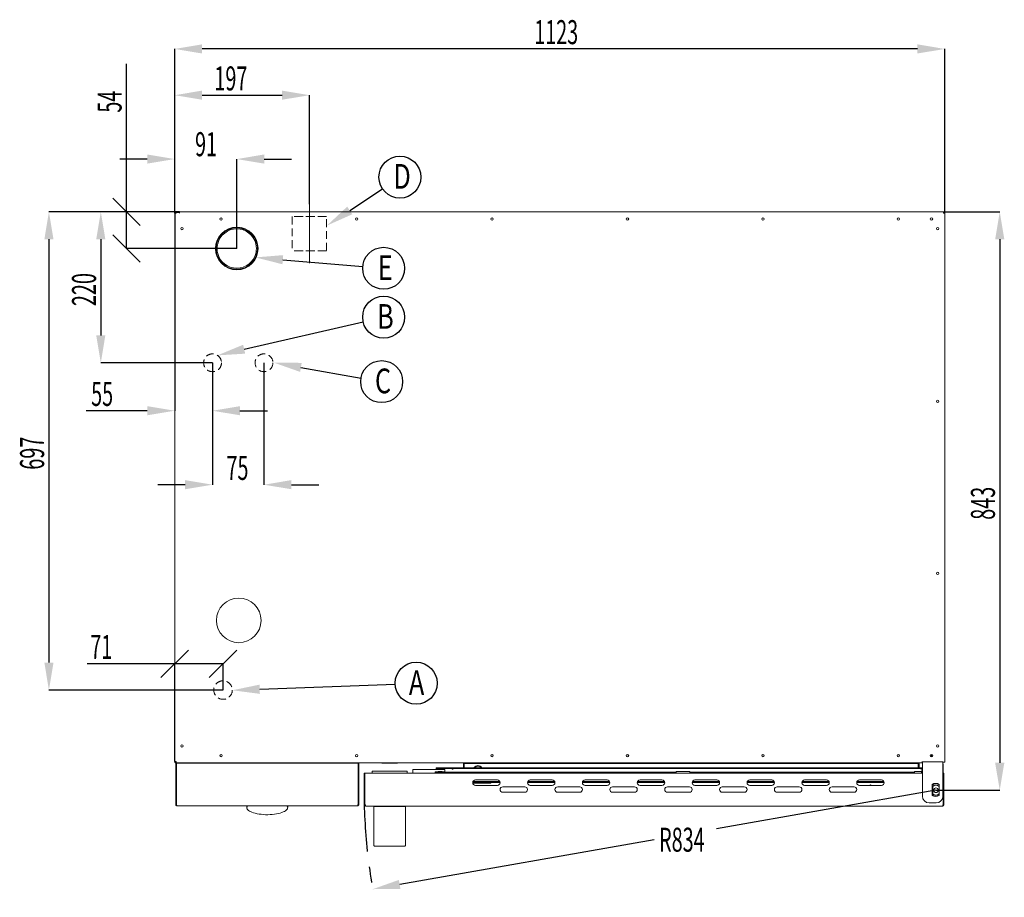
# Model space of a CAD drawing. Units: millimetres. Extents: x 187 to 2887, y 36 to 2621.
# Drawn here: x 187 to 1622, y 36 to 1315 of the extents above; entities that cross this region are included whole.
import ezdxf

# ---------------------------------------------------------------- set-up
doc = ezdxf.new("R2010")
doc.units = ezdxf.units.MM
doc.header["$LTSCALE"] = 9
doc.linetypes.add('CENTERX2', pattern=[20.32, 12.7, -2.54, 2.54, -2.54])
doc.linetypes.add('HIDDEN', pattern=[1.905, 1.27, -0.635])
doc.layers.add('QUOTE', color=7, linetype='Continuous')
doc.styles.add('SLDTEXTSTYLE0', font='dim.shx', dxfattribs={"width": 0.605})
doc.styles.add('SLDTEXTSTYLE1', font='dim.shx', dxfattribs={"width": 0.75})

msp = doc.modelspace()

# ---------------------------------------------------------------- linework, layer by layer
at = {"color": 0, "linetype": 'ByBlock', "lineweight": -2}
for p, q in [((362.3, 1015.4), (322.3, 1055.4)), ((322.3, 1001.9), (362.3, 961.9)), ((432.7, 396.8), (392.7, 356.8)), ((463.2, 356.8), (503.2, 396.8))]:
    msp.add_line(p, q, dxfattribs=at)
at = {"color": 7, "linetype": 'Continuous', "lineweight": 15}
for p, q in [((414.7, 1034.4), (414.7, 1035.4)), ((414.7, 1035.4), (419.7, 1035.4)), ((414.7, 1034.4), (419.7, 1034.4)), ((414.7, 1033.4), (414.7, 1034.4)), ((419.7, 1034.4), (419.7, 1035.4)), ((1533.7, 1035.4), (419.7, 1035.4)), ((419.7, 1033.4), (419.7, 1034.4)), ((1533.7, 1035.4), (1533.7, 1033.4)), ((412.7, 234.4), (412.7, 1033.4)), ((414.7, 1033.4), (412.7, 1033.4)), ((1535.7, 1033.4), (1533.7, 1033.4)), ((1535.7, 233.4), (1535.7, 1033.4)), ((502.2, 1012), (500.7, 1012)), ((502.2, 1012.1), (502.2, 1012)), ((503.2, 1012), (502.2, 1012)), ((473.4, 976.5), (474.1, 973.7)), ((474.1, 973.7), (475.1, 970.6)), ((500.7, 951.7), (502.2, 951.7)), ((502.2, 951.7), (502.2, 951.6)), ((502.2, 951.7), (503.2, 951.7)), ((1516.2, 244.6), (1516.2, 242.5)), ((412.7, 234.4), (414.7, 234.4)), ((414.3, 232.4), (414.2, 232.2)), ((414.2, 232.2), (414.2, 231.8)), ((414.2, 231.8), (415.2, 231.8)), ((414.2, 229.8), (414.2, 231.8)), ((414.2, 171.8), (414.2, 229.8)), ((414.7, 232.4), (414.7, 234.4)), ((414.7, 232.4), (1502.7, 232.4)), ((415.2, 231.8), (680.2, 231.8)), ((415.2, 229.8), (415.2, 231.8)), ((415.2, 231.8), (415.2, 229.8)), ((415.2, 171.8), (415.2, 229.8)), ((415.2, 229.8), (415.2, 180.8)), ((417, 232.3), (415.3, 232.3)), ((427.1, 232.3), (417, 232.3)), ((428.1, 232.2), (428.1, 232.4)), ((428.2, 231.8), (428.1, 232.2)), ((429.7, 232.4), (429.7, 232.3)), ((429.7, 232.3), (429.7, 231.9)), ((429.7, 231.9), (429.7, 231.8)), ((430.7, 231.9), (430.7, 231.8)), ((433.1, 232), (433.1, 232.4)), ((434.1, 232), (433.1, 232)), ((434.1, 232), (438.1, 232)), ((438.1, 232), (438.1, 232.4)), ((439.1, 232), (438.1, 232)), ((439.1, 232), (477.1, 232)), ((463.1, 232), (463.3, 231.8)), ((463.3, 231.8), (463.3, 231.8)), ((476.5, 231.8), (476.4, 232)), ((478.1, 232), (477.1, 232)), ((478.1, 232.4), (478.1, 232)), ((478.1, 232), (498.1, 232)), ((498.1, 232), (498.1, 232.4)), ((499.1, 232), (498.1, 232)), ((499.1, 232), (522.1, 232)), ((523.1, 232), (522.1, 232)), ((523.1, 232.4), (523.1, 232)), ((523.1, 232), (543.1, 232)), ((543.1, 232), (543.1, 232.4)), ((544.1, 232), (543.1, 232)), ((544.1, 232), (587.1, 232)), ((555, 232), (555.3, 231.8)), ((570.8, 231.8), (570.6, 232)), ((588.1, 232), (587.1, 232)), ((588.1, 232.4), (588.1, 232)), ((661.7, 232.4), (661.7, 232)), ((661.8, 232.3), (661.7, 232.3)), ((661.7, 232), (661.7, 231.8)), ((661.8, 232.3), (661.8, 231.8)), ((663.7, 232.3), (663.7, 232.4)), ((663.7, 231.9), (663.7, 232.3)), ((663.7, 231.8), (663.7, 231.9)), ((664.7, 231.8), (664.7, 231.9)), ((676.3, 242.3), (676.8, 241.8)), ((676.6, 231.8), (676.6, 231.8)), ((676.8, 241.8), (677.7, 241.1)), ((677.6, 232.4), (677.6, 232.2)), ((677.6, 232.2), (677.6, 231.8)), ((678.8, 232.4), (678.8, 231.8)), ((679.8, 232.4), (679.8, 231.8)), ((680.2, 231.8), (680.2, 232.4)), ((680.2, 231.8), (680.2, 229.8)), ((680.2, 231.8), (681.2, 231.8)), ((680.2, 229.8), (680.2, 231.8)), ((680.2, 229.8), (680.2, 171.8)), ((680.2, 180.8), (680.2, 229.8)), ((681.2, 231.8), (681.2, 232.4)), ((681.2, 231.8), (681.2, 229.8)), ((681.2, 229.8), (681.2, 171.8)), ((714.7, 232.4), (714.9, 232.2)), ((715.6, 231.9), (736.8, 231.9)), ((737.5, 232.2), (737.7, 232.4)), ((833.7, 225.3), (833.7, 232.4)), ((834.9, 231.4), (834.9, 232.4)), ((834.9, 225.3), (834.9, 232.4)), ((1496.8, 231.4), (834.9, 231.4)), ((834.9, 231.4), (834.9, 230.6)), ((834.9, 225.3), (834.9, 230.6)), ((874, 243.9), (876.9, 243.9)), ((876.9, 243.8), (874, 243.8)), ((1071.5, 243.9), (1074.4, 243.9)), ((1074.4, 243.8), (1071.5, 243.8)), ((1269, 243.9), (1271.9, 243.9)), ((1271.9, 243.8), (1269, 243.8)), ((1466.5, 243.9), (1469.4, 243.9)), ((1469.4, 243.8), (1466.5, 243.8)), ((1496.8, 232.4), (1496.8, 231.4)), ((1496.8, 232.4), (1496.8, 225.3)), ((1496.8, 230.6), (1496.8, 231.4)), ((1496.8, 230.6), (1496.8, 225.3)), ((1498, 232.4), (1498, 225.3)), ((1502.7, 234.4), (1502.7, 233.4)), ((1502.7, 233.4), (1502.9, 233.4)), ((1502.7, 233.4), (1502.7, 232.4)), ((1532.9, 233.9), (1502.9, 233.9)), ((1502.9, 225.4), (1502.9, 233.9)), ((1514.6, 242.2), (1515, 242.5)), ((1514.6, 242.1), (1514.6, 242.2)), ((1515.8, 242.5), (1514.9, 242.5)), ((1515.8, 242.5), (1517.9, 242.5)), ((1517.8, 242.4), (1516.9, 242.2)), ((1516.9, 241.3), (1516.9, 242.2)), ((1532.9, 225.4), (1532.9, 233.9)), ((1532.9, 233.4), (1533.7, 233.4)), ((1533.2, 230.4), (1532.9, 230.7)), ((1533.2, 217.4), (1533.2, 230.4)), ((1533.7, 233.4), (1535.7, 233.4)), ((680.2, 217.3), (680.2, 217.3)), ((689.2, 217.4), (690, 217.4)), ((689.2, 171), (689.2, 217.4)), ((1502.9, 217.4), (690, 217.4)), ((690, 171), (690, 217.4)), ((690, 216.4), (690, 217.4)), ((690, 171), (690, 216.4)), ((690, 216.4), (690, 216.4)), ((700.7, 217.4), (700.7, 220.1)), ((700.7, 220.1), (715.7, 220.1)), ((715.7, 220.1), (736.7, 220.1)), ((736.7, 220.1), (751.7, 220.1)), ((751.7, 217.4), (751.7, 220.1)), ((759.7, 222.5), (759.9, 222.7)), ((764.7, 222.5), (759.7, 222.5)), ((759.7, 222.5), (759.7, 217.4)), ((759.9, 222.7), (764.7, 222.7)), ((764.7, 222.7), (783.6, 222.7)), ((783.6, 222.5), (764.7, 222.5)), ((783.6, 222.7), (784.9, 222.7)), ((785, 222.5), (783.6, 222.5)), ((784.9, 222.7), (796.6, 222.7)), ((796.5, 222.5), (785, 222.5)), ((792.5, 219.1), (795.8, 219.1)), ((792.5, 217.4), (792.5, 219.1)), ((792.7, 218.9), (792.5, 219.1)), ((795.7, 218.9), (792.7, 218.9)), ((792.7, 218.9), (792.7, 217.4)), ((794, 225.3), (794, 224.1)), ((794, 225.3), (1502.9, 225.3)), ((794, 224.1), (794, 222.7)), ((794.9, 224.1), (794, 224.1)), ((794, 224.1), (1502.9, 224.1)), ((794, 218.9), (794, 217.4)), ((794.9, 224.1), (794.9, 222.7)), ((816.4, 224.1), (794.9, 224.1)), ((794.9, 218.9), (794.9, 217.4)), ((795.5, 217.4), (795.5, 218.1)), ((796.3, 217.4), (796.3, 218.1)), ((798.6, 222.5), (796.5, 222.5)), ((796.6, 222.7), (798.6, 222.7)), ((797.3, 218.9), (796.8, 218.4)), ((796.8, 218.2), (796.8, 218.4)), ((797.3, 218.4), (796.8, 218.4)), ((797.1, 219.7), (801.8, 219.7)), ((797.1, 218.9), (801.8, 218.9)), ((797.3, 218.4), (797.3, 218.9)), ((1143.8, 218.4), (797.3, 218.4)), ((798.6, 222.7), (801.7, 222.7)), ((801.7, 222.5), (798.6, 222.5)), ((801.7, 222.7), (806.5, 222.7)), ((806.7, 222.5), (801.7, 222.5)), ((801.8, 219.7), (802.8, 219.7)), ((802.8, 218.9), (801.8, 218.9)), ((802.8, 219.7), (802.8, 218.9)), ((802.8, 219.1), (806.7, 219.1)), ((802.8, 218.9), (1143.8, 218.9)), ((806.5, 222.7), (806.7, 222.5)), ((806.5, 218.9), (806.7, 219.1)), ((806.7, 222.5), (806.7, 219.1)), ((817.9, 223.3), (816.4, 224.1)), ((1143.8, 218.4), (1143.8, 219.7)), ((1163.8, 219.7), (1143.8, 219.7)), ((1143.8, 218.4), (1143.8, 218.1)), ((1163.8, 219.7), (1163.8, 218.4)), ((1163.8, 218.9), (1491.3, 218.9)), ((1163.8, 218.1), (1163.8, 218.4)), ((1491.3, 218.4), (1163.8, 218.4)), ((1491.3, 218.4), (1491.3, 219.7)), ((1501.5, 219.7), (1491.3, 219.7)), ((1491.3, 218.4), (1491.3, 218.1)), ((1501.5, 223.3), (1502.9, 224)), ((1501.5, 219.7), (1501.5, 217.4)), ((1502.9, 183.9), (1502.9, 225.4)), ((1532.9, 183.9), (1532.9, 225.4)), ((1533.4, 217.4), (1532.9, 217.4)), ((1533.4, 217.4), (1533.4, 216.4)), ((1534.2, 217.4), (1533.4, 217.4)), ((1533.4, 193.4), (1533.4, 217.4)), ((1533.4, 193.4), (1533.4, 216.4)), ((1533.4, 216.4), (1533.4, 216.4)), ((1534.2, 171), (1534.2, 217.4)), ((887.2, 203.9), (847.2, 203.9)), ((847.2, 202.7), (871.4, 202.7)), ((886.8, 205.1), (847.6, 205.1)), ((883.2, 207.4), (851.2, 207.4)), ((873.9, 202.7), (871.4, 202.7)), ((873.9, 203.9), (873.9, 202.7)), ((967.2, 203.9), (927.2, 203.9)), ((966.8, 205.1), (927.6, 205.1)), ((963.2, 207.4), (931.2, 207.4)), ((1047.2, 203.9), (1007.2, 203.9)), ((1046.8, 205.1), (1007.6, 205.1)), ((1043.2, 207.4), (1011.2, 207.4)), ((1127.2, 203.9), (1087.2, 203.9)), ((1126.8, 205.1), (1087.6, 205.1)), ((1123.2, 207.4), (1091.2, 207.4)), ((1207.2, 203.9), (1167.2, 203.9)), ((1206.8, 205.1), (1167.6, 205.1)), ((1203.2, 207.4), (1171.2, 207.4)), ((1287.2, 203.9), (1247.2, 203.9)), ((1286.8, 205.1), (1247.6, 205.1)), ((1283.2, 207.4), (1251.2, 207.4)), ((1367.2, 203.9), (1327.2, 203.9)), ((1366.8, 205.1), (1327.6, 205.1)), ((1363.2, 207.4), (1331.2, 207.4)), ((1447.2, 203.9), (1407.2, 203.9)), ((1446.8, 205.1), (1407.6, 205.1)), ((1443.2, 207.4), (1411.2, 207.4)), ((851.2, 199.4), (883.2, 199.4)), ((923.2, 197.4), (891.2, 197.4)), ((891.2, 189.4), (923.2, 189.4)), ((931.2, 199.4), (963.2, 199.4)), ((1003.2, 197.4), (971.2, 197.4)), ((971.2, 189.4), (1003.2, 189.4)), ((1011.2, 199.4), (1043.2, 199.4)), ((1083.2, 197.4), (1051.2, 197.4)), ((1051.2, 189.4), (1083.2, 189.4)), ((1091.2, 199.4), (1123.2, 199.4)), ((1163.2, 197.4), (1131.2, 197.4)), ((1131.2, 189.4), (1163.2, 189.4)), ((1171.2, 199.4), (1203.2, 199.4)), ((1243.2, 197.4), (1211.2, 197.4)), ((1211.2, 189.4), (1243.2, 189.4)), ((1251.2, 199.4), (1283.2, 199.4)), ((1323.2, 197.4), (1291.2, 197.4)), ((1291.2, 189.4), (1323.2, 189.4)), ((1331.2, 199.4), (1363.2, 199.4)), ((1403.2, 197.4), (1371.2, 197.4)), ((1371.2, 189.4), (1403.2, 189.4)), ((1411.2, 199.4), (1443.2, 199.4)), ((1425.7, 199.4), (1427.2, 200.2)), ((1427.2, 200.2), (1428.7, 199.4)), ((1517.4, 200.9), (1517.4, 184.8)), ((1518, 197.8), (1517.7, 198)), ((1517.7, 186.8), (1517.7, 198)), ((1518, 186.9), (1517.7, 186.8)), ((1518, 197.8), (1518, 186.9)), ((1527.4, 184.8), (1527.4, 200.9)), ((1533.4, 171), (1533.4, 191.3)), ((1533.4, 171), (1533.4, 191.3)), ((415.2, 171.8), (415.2, 180.8)), ((415.2, 180.8), (415.2, 180.8)), ((680.2, 180.8), (680.2, 180.8)), ((680.2, 171.8), (680.2, 180.8)), ((1522.9, 173.9), (1512.9, 173.9)), ((1517.4, 184.8), (1517.6, 184.7)), ((1517.6, 184.7), (1518.1, 184.4)), ((414.2, 171.8), (415.2, 171.8)), ((679.2, 169.8), (416.2, 169.8)), ((471.2, 169.8), (471.2, 169.6)), ((624.2, 169.6), (471.2, 169.6)), ((517.7, 169.6), (517.7, 167.2)), ((518.2, 165.8), (518.4, 165.3)), ((518.4, 165.3), (519.1, 164.2)), ((519.1, 164.2), (520.2, 163.1)), ((520.2, 163.1), (521.6, 162.1)), ((521.6, 162.1), (523.3, 161.2)), ((523.3, 161.2), (525.3, 160.3)), ((525.3, 160.3), (527.6, 159.5)), ((527.6, 159.5), (530.1, 158.8)), ((530.1, 158.8), (532.8, 158.2)), ((532.8, 158.2), (535.8, 157.7)), ((561.1, 157.9), (563.9, 158.5)), ((563.9, 158.5), (566.6, 159.1)), ((566.6, 159.1), (569, 159.9)), ((569, 159.9), (571.1, 160.7)), ((571.1, 160.7), (573, 161.6)), ((573, 161.6), (574.5, 162.6)), ((574.5, 162.6), (575.8, 163.7)), ((575.8, 163.7), (576.7, 164.7)), ((576.7, 164.7), (576.9, 165.2)), ((577.7, 167.2), (577.7, 169.6)), ((624.2, 169.8), (624.2, 169.6)), ((680.2, 171.8), (681.2, 171.8)), ((689.2, 171), (690, 171)), ((690.8, 171), (690, 171)), ((690.8, 169.4), (690.8, 171)), ((1532.6, 169.4), (690.8, 169.4)), ((703.2, 111.9), (703.2, 168.9)), ((703.2, 168.9), (704.2, 168.9)), ((704.2, 168.9), (748.2, 168.9)), ((705.9, 169.4), (705.3, 168.9)), ((747.1, 168.9), (746.5, 169.4)), ((748.2, 168.9), (749.2, 168.9)), ((749.2, 168.9), (749.2, 111.9)), ((1532.6, 171), (1533.4, 171)), ((1532.6, 171), (1532.6, 169.4)), ((1534.2, 171), (1533.4, 171)), ((535.8, 157.7), (538.8, 157.3)), ((538.8, 157.3), (542, 157)), ((542, 157), (545.2, 156.8)), ((545.2, 156.8), (548.5, 156.8)), ((548.5, 156.8), (551.8, 156.9)), ((551.8, 156.9), (555, 157.1)), ((555, 157.1), (558.1, 157.4)), ((558.1, 157.4), (561.1, 157.9)), ((748.2, 110.9), (704.2, 110.9))]:
    msp.add_line(p, q, dxfattribs=at)
at = {"color": 7, "linetype": 'HIDDEN', "lineweight": 0}
for p, q in [((634.2, 1028.4), (584.2, 1028.4)), ((584.2, 1028.4), (584.2, 978.4)), ((632.7, 1028.4), (585.7, 1028.4)), ((634.2, 978.9), (634.2, 1028.4)), ((634.2, 978.4), (584.2, 978.4)), ((632.7, 978.4), (585.7, 978.4))]:
    msp.add_line(p, q, dxfattribs=at)
msp.add_line((1522.7, 192.4), (1202.6, 136.2))
at = {"color": 7, "linetype": 'Continuous', "lineweight": 15}
for centre, radius in [((480.4, 1024.9), 1.75), ((677.9, 1024.9), 1.75), ((875.4, 1024.9), 1.75), ((1072.9, 1024.9), 1.75), ((1270.4, 1024.9), 1.75), ((1467.9, 1024.9), 1.75), ((1516.2, 1024.9), 1.75), ((423.2, 1010.9), 1.75), ((503.2, 981.9), 31.1), ((1525.2, 1010.9), 1.75), ((1525.2, 759.4), 1.75), ((1525.2, 508.4), 1.75), ((506.2, 439.9), 32.5), ((423.2, 256.9), 1.75), ((1525.2, 256.9), 1.75), ((480.4, 242.9), 1.75), ((677.9, 242.9), 1.75), ((875.4, 242.9), 1.75), ((1072.9, 242.9), 1.75), ((1270.4, 242.9), 1.75), ((1467.9, 242.9), 1.75), ((1516.2, 242.9), 1.75), ((1522.7, 192.4), 3.4), ((1522.7, 192.4), 3.31)]:
    msp.add_circle(centre, radius, dxfattribs=at)
at = {"color": 7, "linetype": 'HIDDEN', "lineweight": 0}
for centre, radius in [((467.9, 815.4), 13), ((542.9, 815.4), 13), ((483.2, 338.4), 13.5)]:
    msp.add_circle(centre, radius, dxfattribs=at)
at = {"color": 7, "linetype": 'Continuous', "lineweight": 15}
for centre, radius, start, end in [((1518.7, 1022.9), 2, 112.2195, 170.4608), ((503.2, 981.9), 30.2, 11.5656, 171.8787), ((503.2, 981.9), 30.2, 13.5639, 166.4361), ((503.2, 981.9), 28.7, 14.2887, 165.7113), ((503.2, 981.9), 30.2, 193.5639, 346.4361), ((503.2, 981.9), 30.3, 201.956, 347.4372), ((503.2, 981.9), 28.7, 194.2887, 345.7113), ((479.2, 243.9), 0.2, 270, 97.2623), ((416.2, 231.8), 1, 143.1301, 180), ((426.2, 231.8), 1, 0, 36.8699), ((431.7, 231.9), 1, 150, 180), ((479.2, 243.9), 0.2, 185.4181, 270), ((665.7, 231.9), 1, 150, 180), ((675.6, 231.9), 1, 357, 30), ((715.6, 232.9), 1, 225, 270), ((736.8, 232.9), 1, 270, 315), ((797.1, 218.1), 1.6, 90, 180), ((797.1, 218.1), 0.8, 90, 180), ((797.3, 217.4), 1, 90, 180), ((854.9, 221.4), 7, 33.8584, 146.1416), ((854.9, 221.4), 6, 40.5416, 139.4584), ((1503.5, 219.7), 2, 107.4576, 180), ((851.2, 203.4), 4, 90, 270), ((883.2, 203.4), 4, 270, 90), ((931.2, 203.4), 4, 90, 270), ((963.2, 203.4), 4, 270, 90), ((1011.2, 203.4), 4, 90, 270), ((1043.2, 203.4), 4, 270, 90), ((1091.2, 203.4), 4, 90, 270), ((1123.2, 203.4), 4, 270, 90), ((1171.2, 203.4), 4, 90, 270), ((1203.2, 203.4), 4, 270, 90), ((1251.2, 203.4), 4, 90, 270), ((1283.2, 203.4), 4, 270, 90), ((1331.2, 203.4), 4, 90, 270), ((1363.2, 203.4), 4, 270, 90), ((1411.2, 203.4), 4, 90, 270), ((1443.2, 203.4), 4, 270, 90), ((1522.4, 192.9), 9.5, 58.2431, 121.7569), ((1522.7, 192.4), 9.5, 60.3476, 123.9103), ((1522.7, 192.4), 9.2, 59.2782, 125.1758), ((891.2, 193.4), 4, 90, 270), ((923.2, 193.4), 4, 270, 90), ((971.2, 193.4), 4, 90, 270), ((1003.2, 193.4), 4, 270, 90), ((1051.2, 193.4), 4, 90, 270), ((1083.2, 193.4), 4, 270, 90), ((1131.2, 193.4), 4, 90, 270), ((1163.2, 193.4), 4, 270, 90), ((1211.2, 193.4), 4, 90, 270), ((1243.2, 193.4), 4, 270, 90), ((1291.2, 193.4), 4, 90, 270), ((1323.2, 193.4), 4, 270, 90), ((1371.2, 193.4), 4, 90, 270), ((1403.2, 193.4), 4, 270, 90), ((1522.7, 192.4), 7.5, 51.1954, 131.8103), ((1522.7, 192.4), 7.5, 228.1897, 308.8046), ((1522.7, 192.4), 7.2, 49.2486, 130.7514), ((1522.7, 192.4), 7.2, 229.2486, 310.7514), ((1522.7, 192.4), 10.7, 341.593, 18.407), ((1522.7, 192.4), 10.4, 347.442, 12.558), ((1512.9, 183.9), 10, 180, 270), ((1522.4, 192.9), 9.5, 238.2431, 301.7569), ((1522.9, 183.9), 10, 270, 0), ((522.1, 167.2), 4.39, 146.8168, 239.1432), ((522.1, 166.9), 4.15, 139.6673, 181.1569), ((572.3, 167.7), 5.38, 305.9459, 354.6504), ((572.9, 166.7), 4.49, 7.1194, 39.1797), ((573.4, 167.1), 4.29, 1.9382, 35.0819), ((690.8, 171), 1.6, 180, 270), ((690.8, 171), 0.8, 180, 270), ((1532.6, 171), 0.8, 270, 0), ((1532.6, 171), 1.6, 270, 0), ((704.2, 111.9), 1, 180, 270), ((748.2, 111.9), 1, 270, 0)]:
    msp.add_arc(centre, radius, start, end, dxfattribs=at)
for points, knots in [([(414.7, 1035.4), (414.4, 1035.3), (413.9, 1035.3), (413.2, 1034.8), (412.8, 1034.1), (412.7, 1033.6), (412.7, 1033.4)], [0, 0, 0, 0, 0.250004, 0.500003, 0.750007, 1, 1, 1, 1]), ([(414.7, 1034.4), (414.6, 1034.3), (414.3, 1034.3), (414, 1034.1), (413.7, 1033.8), (413.7, 1033.5), (413.7, 1033.4)], [0, 0, 0, 0, 0.2500173, 0.5000173, 0.7500014, 1, 1, 1, 1]), ([(1535.7, 1033.4), (1535.7, 1033.6), (1535.6, 1034.1), (1535.1, 1034.8), (1534.5, 1035.3), (1533.9, 1035.3), (1533.7, 1035.4)], [0, 0, 0, 0, 0.249993, 0.499997, 0.749996, 1, 1, 1, 1]), ([(1534.7, 1033.4), (1534.7, 1033.5), (1534.6, 1033.8), (1534.4, 1034.1), (1534.1, 1034.3), (1533.8, 1034.3), (1533.7, 1034.4)], [0, 0, 0, 0, 0.250004, 0.499972, 0.749977, 1, 1, 1, 1]), ([(473.9, 974.8), (473.7, 975.7), (473.3, 977.4), (473, 980.7), (473.1, 984), (473.4, 986.9), (473.7, 988.3), (473.9, 988.9)], [0, 0, 0, 0, 0.214268, 0.428828, 0.636067, 0.838954, 1, 1, 1, 1]), ([(475.4, 974.8), (475.2, 975.7), (474.8, 977.4), (474.5, 980.7), (474.6, 984), (474.9, 986.9), (475.3, 988.3), (475.4, 988.9)], [0, 0, 0, 0, 0.21422, 0.428758, 0.635233, 0.836937, 1, 1, 1, 1]), ([(530.9, 988.9), (531.1, 988.1), (531.5, 986.3), (531.9, 983), (531.8, 979.7), (531.4, 976.9), (531.1, 975.4), (530.9, 974.8)], [0, 0, 0, 0, 0.21422, 0.428758, 0.635233, 0.836936, 1, 1, 1, 1]), ([(532.5, 988.9), (532.7, 988.1), (533.1, 986.3), (533.4, 983), (533.3, 979.7), (533, 976.9), (532.6, 975.4), (532.5, 974.8)], [0, 0, 0, 0, 0.214269, 0.428828, 0.636067, 0.838954, 1, 1, 1, 1]), ([(412.7, 234.4), (412.7, 234.1), (412.8, 233.6), (413.2, 232.9), (413.9, 232.5), (414.4, 232.4), (414.7, 232.4)], [0, 0, 0, 0, 0.250001, 0.500003, 0.749999, 1, 1, 1, 1]), ([(413.7, 234.4), (413.7, 234.2), (413.7, 234), (414, 233.6), (414.3, 233.4), (414.6, 233.4), (414.7, 233.4)], [0, 0, 0, 0, 0.249995, 0.499991, 0.749987, 1, 1, 1, 1]), ([(1515.8, 242.5), (1515.7, 242.5), (1515.3, 242.4), (1514.9, 242.3), (1514.6, 242.2)], [0, 0, 0, 0, 0.268628, 1, 1, 1, 1]), ([(1516.9, 242.2), (1516.8, 242.3), (1516.4, 242.4), (1516.1, 242.4), (1515.8, 242.5)], [0, 0, 0, 0, 0.257539, 1, 1, 1, 1]), ([(816.9, 223.8), (817, 223.8), (817.5, 223.7), (818.1, 223.4), (818.6, 223.1)], [0, 0, 0, 0, 0.079351, 1, 1, 1, 1]), ([(818.6, 223.1), (818.5, 223.1), (818.4, 223.1), (818.2, 223.2), (818.1, 223.3), (818, 223.3), (817.9, 223.3)], [0, 0, 0, 0, 0.250009, 0.500002, 0.750007, 1, 1, 1, 1]), ([(1500.8, 223.1), (1501.3, 223.4), (1501.9, 223.7), (1502.4, 223.8), (1502.5, 223.8)], [0, 0, 0, 0, 0.9206614, 1, 1, 1, 1]), ([(1501.5, 223.3), (1501.4, 223.3), (1501.3, 223.3), (1501.2, 223.2), (1501, 223.1), (1500.8, 223.1), (1500.8, 223.1)], [0, 0, 0, 0, 0.249984, 0.500023, 0.750004, 1, 1, 1, 1]), ([(416.2, 169.8), (415.9, 169.8), (415.4, 169.9), (414.7, 170.3), (414.3, 171), (414.2, 171.5), (414.2, 171.8)], [0, 0, 0, 0, 0.2499953, 0.4999998, 0.7499994, 1, 1, 1, 1]), ([(415.2, 171.8), (415.3, 171.5), (415.4, 171.1), (415.6, 170.4), (415.9, 170), (416, 169.8), (416.2, 169.8), (416.2, 169.8)], [0, 0, 0, 0, 0.225289, 0.450629, 0.675974, 0.901316, 1, 1, 1, 1]), ([(415.4, 171.2), (415.3, 171.3), (415.2, 171.4), (415.2, 171.6), (415.2, 171.8)], [0, 0, 0, 0, 0.3096227, 1, 1, 1, 1]), ([(681.2, 171.8), (681.2, 171.5), (681.1, 171), (680.6, 170.3), (679.9, 169.8), (679.4, 169.8), (679.2, 169.8)], [0, 0, 0, 0, 0.254645, 0.509535, 0.764435, 1, 1, 1, 1]), ([(679.2, 169.8), (679.3, 169.8), (679.4, 169.9), (679.7, 170.3), (679.9, 171), (680.1, 171.5), (680.2, 171.8)], [0, 0, 0, 0, 0.250004, 0.500003, 0.750006, 1, 1, 1, 1]), ([(680.2, 171.8), (680.2, 171.6), (680.2, 171.4), (680, 171.2), (680, 171.2)], [0, 0, 0, 0, 0.9148989, 1, 1, 1, 1]), ([(706.2, 168.9), (706.8, 169), (707.8, 169.4), (709.2, 169.3), (710.1, 169), (710.5, 168.9)], [0, 0, 0, 0, 0.360488, 0.728833, 1, 1, 1, 1]), ([(741.9, 168.9), (742.4, 169), (743.4, 169.4), (744.8, 169.3), (745.7, 169), (746.1, 168.9)], [0, 0, 0, 0, 0.360488, 0.728833, 1, 1, 1, 1])]:
    msp.add_open_spline(points, degree=3, knots=knots, dxfattribs=at)
at = {"layer": 'QUOTE'}
for p, q in [((412.7, 1033.4), (412.7, 1272.8)), ((1495.7, 1272.8), (452.7, 1272.8)), ((1535.7, 1033.4), (1535.7, 1272.8)), ((342.3, 1035.4), (342.3, 1251)), ((412.7, 1033.4), (412.7, 1205.4)), ((452.7, 1205.4), (569.2, 1205.4)), ((609.2, 1046.4), (609.2, 1205.4)), ((372.7, 1112.3), (332.7, 1112.3)), ((412.7, 1033.4), (412.7, 1112.3)), ((503.2, 981.9), (503.2, 1112.3)), ((543.2, 1112.3), (583.2, 1112.3)), ((668, 1037.5), (715.6, 1069.1)), ((419.6, 1035.4), (229.3, 1035.4)), ((419.6, 1035.4), (305, 1035.4)), ((419.6, 1035.4), (342.3, 1035.4)), ((342.3, 981.9), (342.3, 1035.4)), ((1533.7, 1035.4), (1615.7, 1035.4)), ((412.7, 1033.3), (412.7, 745.5)), ((229.3, 995.4), (229.3, 378.4)), ((305, 995.4), (305, 855.4)), ((1615.7, 995.4), (1615.7, 232.4)), ((503.1, 981.9), (342.3, 981.9)), ((570.3, 965.6), (686.9, 955.7)), ((514, 835.2), (687.6, 875.1)), ((467.8, 815.4), (305, 815.4)), ((467.9, 815.3), (467.9, 637.7)), ((467.9, 815.3), (467.9, 745.5)), ((542.9, 815.3), (542.9, 637.7)), ((596.8, 808.7), (684.4, 793.2)), ((372.7, 745.5), (283.4, 745.5)), ((507.9, 745.5), (547.9, 745.5)), ((427.9, 637.7), (387.9, 637.7)), ((582.9, 637.7), (622.9, 637.7)), ((412.7, 376.8), (285, 376.8)), ((412.7, 234.4), (412.7, 376.8)), ((483.2, 376.8), (412.7, 376.8)), ((483.2, 338.4), (483.2, 376.8)), ((536.7, 339.6), (734.3, 347.2)), ((483.1, 338.4), (229.3, 338.4)), ((1522.7, 192.4), (1615.7, 192.4)), ((1112, 120.3), (740.8, 55.2))]:
    msp.add_line(p, q, dxfattribs=at)
at = {"layer": 'QUOTE', "linetype": 'CENTERX2', "lineweight": 0}
msp.add_line((609.2, 960.4), (609.2, 1046.4), dxfattribs=at)
at = {"layer": 'QUOTE', "color": 0}
for centre in [(741.1, 1086), (717.4, 953.1), (717.4, 881.9), (714.5, 787.9), (764.8, 348.4)]:
    msp.add_circle(centre, 30.6, dxfattribs=at)
at = {"layer": 'QUOTE', "linetype": 'CENTERX2'}
msp.add_arc((1522.7, 192.4), 833.9, 178.282, 190.7819, dxfattribs=at)
at = {"layer": 'QUOTE'}
for points in [[(452.7, 1279.5), (452.7, 1266.2), (412.7, 1272.8)], [(1495.7, 1279.5), (1495.7, 1266.2), (1535.7, 1272.8)], [(452.7, 1212.1), (452.7, 1198.8), (412.7, 1205.4)], [(569.2, 1212.1), (569.2, 1198.8), (609.2, 1205.4)], [(372.7, 1119), (372.7, 1105.7), (412.7, 1112.3)], [(543.2, 1119), (543.2, 1105.7), (503.2, 1112.3)], [(222.7, 995.4), (236, 995.4), (229.3, 1035.4)], [(298.3, 995.4), (311.6, 995.4), (305, 1035.4)], [(671.7, 1031.9), (634.7, 1015.4), (664.3, 1043)], [(1609, 995.4), (1622.4, 995.4), (1615.7, 1035.4)], [(569.8, 959), (530.5, 969), (570.9, 972.3)], [(298.3, 855.4), (311.6, 855.4), (305, 815.4)], [(515.5, 828.7), (475, 826.2), (512.5, 841.7)], [(595.6, 802.1), (557.4, 815.6), (597.9, 815.3)], [(372.7, 752.2), (372.7, 738.9), (412.7, 745.5)], [(507.9, 752.2), (507.9, 738.9), (467.9, 745.5)], [(427.9, 644.4), (427.9, 631.1), (467.9, 637.7)], [(582.9, 644.4), (582.9, 631.1), (542.9, 637.7)], [(222.7, 378.4), (236, 378.4), (229.3, 338.4)], [(536.9, 332.9), (496.7, 338.1), (536.4, 346.3)], [(1609, 232.4), (1622.4, 232.4), (1615.7, 192.4)], [(739.6, 61.7), (741.9, 48.6), (701.4, 48.2)]]:
    msp.add_solid(points, dxfattribs=at)

# ---------------------------------------------------------------- texts
at = {"layer": 'QUOTE', "style": 'SLDTEXTSTYLE0', "width": 0.605}
for s, p in [('1123', (936.9, 1279.8)), ('197', (470.6, 1212.4)), ('91', (442.4, 1116.5)), ('55', (290.9, 752.5)), ('75', (488.2, 644.7)), ('71', (289.7, 383.8)), ('R834', (1119, 102.8))]:
    msp.add_text(s, height=35, dxfattribs=at).set_placement(p)
for s, p in [('54', (335.3, 1180)), ('220', (298, 898.1)), ('697', (222.3, 659.6)), ('843', (1608.7, 586.6))]:
    msp.add_text(s, height=35, rotation=90, dxfattribs=at).set_placement(p)
at = {"layer": 'QUOTE', "color": 0, "style": 'SLDTEXTSTYLE1', "width": 0.75}
for s, p in [('D', (731.6, 1069.1)), ('E', (708.9, 936.1)), ('B', (707.9, 864.9)), ('C', (704.7, 771)), ('A', (754.2, 331.4))]:
    msp.add_text(s, height=36, dxfattribs=at).set_placement(p)

doc.saveas('drawing.dxf')
